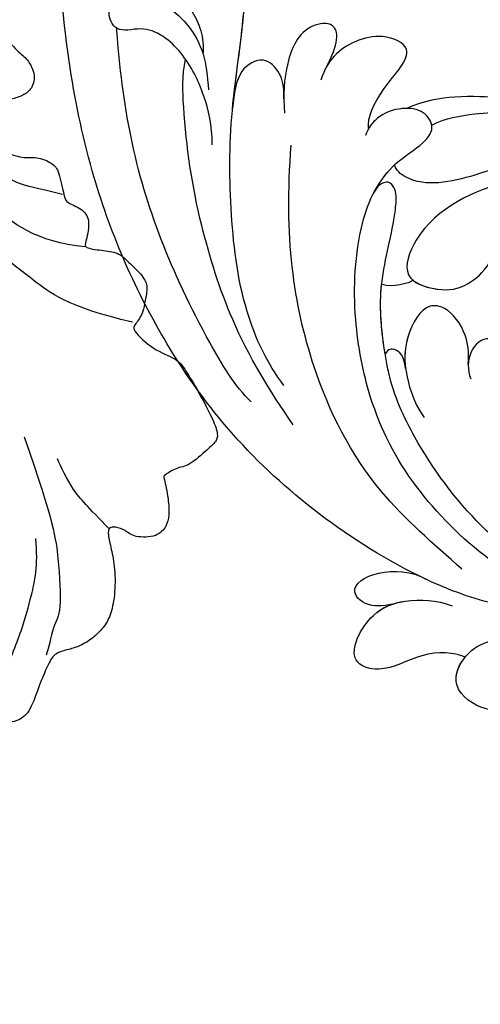
# Model space of a CAD drawing. Units: millimetres. Extents: x 14819 to 16919, y 147 to 1632.
# Drawn here: x 16721 to 16731, y 567 to 590 of the extents above; entities that cross this region are included whole.
import ezdxf
from ezdxf.xclip import XClip

# ---------------------------------------------------------------- set-up
doc = ezdxf.new("R2010")
doc.units = ezdxf.units.MM
doc.header["$XCLIPFRAME"] = 2
doc.linetypes.add('HIDDEN', pattern=[9.525, 6.35, -3.175])
doc.layers.add('H-06.木作(細線)', color=8, linetype='Continuous')
doc.layers.add('H-08.木作(細線)', color=8, linetype='Continuous')

# ---------------------------------------------------------------- blocks, each defined once
blk = doc.blocks.new('SE-21118L-d')
at = {"layer": 'H-08.木作(細線)'}
blk.add_arc((-3.773, 4.175), 37.069, 239.24957, 241.72819, dxfattribs=at)
for points, knots in [([(-32.348, -11.476), (-33.473, -9.665), (-35.157, -4.986), (-35.249, 3.004), (-34.4, 11.142), (-31.711, 20.156), (-32.382, 28.391), (-35.432, 34.049), (-36.207, 38.421), (-36.205, 41.758), (-33.547, 43.384), (-34.62, 45.383), (-37.644, 45.359), (-38.941, 43.828), (-39.331, 42.322), (-39.107, 41.117)], [0, 0, 0, 0, 6.477567, 14.633031, 23.14272, 33.184688, 40.043546, 47.31489, 51.538284, 53.678294, 56.137914, 57.796827, 60.103772, 62.815178, 65.062576, 65.062576, 65.062576, 65.062576]), ([(-32.348, -11.476), (-33.473, -9.665), (-35.157, -4.986), (-35.249, 3.004), (-34.4, 11.142), (-31.711, 20.156), (-32.382, 28.391), (-35.432, 34.049), (-36.207, 38.421), (-36.205, 41.758), (-33.547, 43.384), (-34.62, 45.383), (-37.644, 45.359), (-38.941, 43.828), (-39.331, 42.322), (-39.107, 41.117)], [0, 0, 0, 0, 6.477567, 14.633031, 23.14272, 33.184688, 40.043546, 47.31489, 51.538284, 53.678294, 56.137914, 57.796827, 60.103772, 62.815178, 65.062576, 65.062576, 65.062576, 65.062576]), ([(-22.727, -27.683), (-25.58, -25.988), (-33.567, -19.803), (-41.164, -9.081), (-46.471, 6.986), (-46.896, 19.129), (-46.5, 26.297), (-46.405, 27.573)], [6.834534, 6.834534, 6.834534, 6.834534, 16.151261, 34.739557, 49.064754, 66.378572, 70.103857, 70.103857, 70.103857, 70.103857]), ([(-36.076, 19.983), (-36.733, 21.631), (-38.672, 23.351), (-41.379, 23.348), (-43.137, 22.315), (-43.377, 20.282), (-41.992, 19.828), (-40.69, 21.291), (-37.443, 20.259), (-36.085, 17.336), (-35.976, 15.892), (-36.102, 15.089)], [0, 0, 0, 0, 2.550237, 4.686397, 6.512864, 8.252001, 9.028247, 10.139268, 13.43985, 16.695695, 18.636347, 18.636347, 18.636347, 18.636347]), ([(-36.092, 7.829), (-35.936, 9.353), (-36.274, 11.796), (-37.46, 15.153), (-40.063, 17.81), (-42.726, 17.155), (-43.382, 18.971), (-42.001, 20.482), (-39.237, 19.683), (-37.093, 17.718), (-35.947, 14.985), (-35.933, 13.241), (-35.972, 12.135)], [0, 0, 0, 0, 3.723367, 7.531549, 11.022577, 12.843246, 14.247213, 15.507305, 18.12181, 21.557042, 24.050997, 26.587078, 26.587078, 26.587078, 26.587078]), ([(-36.092, 7.829), (-35.936, 9.353), (-36.274, 11.796), (-37.46, 15.153), (-40.063, 17.81), (-42.726, 17.155), (-43.382, 18.971), (-42.568, 19.861), (-42.034, 20.052), (-41.89, 20.085)], [0, 0, 0, 0, 3.723367, 7.531549, 11.022577, 12.843246, 14.247213, 15.507305, 15.953572, 15.953572, 15.953572, 15.953572]), ([(-34.232, 10.504), (-34.208, 10.626), (-33.616, 13.636), (-32.685, 16.876), (-32.298, 19.952)], [22.768651, 22.768651, 22.768651, 22.768651, 23.14272, 31.985435, 31.985435, 31.985435, 31.985435]), ([(-35.024, -12.507), (-36.174, -11.196), (-39.843, -3.302), (-42.507, 5.99), (-42.732, 14.743), (-42.652, 17.569), (-42.65, 17.643)], [0, 0, 0, 0, 5.262617, 22.58457, 31.113648, 31.344017, 31.344017, 31.344017, 31.344017]), ([(-35.024, -12.507), (-36.174, -11.196), (-39.843, -3.302), (-42.507, 5.99), (-42.732, 14.743), (-42.652, 17.569), (-42.65, 17.643)], [0, 0, 0, 0, 5.262617, 22.58457, 31.113648, 31.344017, 31.344017, 31.344017, 31.344017]), ([(-26.629, 12.964), (-25.458, 14.686), (-25.202, 16.498), (-28.241, 16.439), (-29.828, 13.597), (-30.18, 11.176), (-30.219, 9.731)], [0, 0, 0, 0, 2.364661, 3.995939, 7.494064, 11.063288, 11.063288, 11.063288, 11.063288]), ([(-26.629, 12.964), (-25.458, 14.686), (-25.202, 16.498), (-28.241, 16.439), (-29.828, 13.597), (-30.18, 11.176), (-30.219, 9.731)], [0, 0, 0, 0, 2.364661, 3.995939, 7.494064, 11.063288, 11.063288, 11.063288, 11.063288]), ([(-26.629, 12.964), (-25.458, 14.686), (-25.202, 16.498), (-28.241, 16.439), (-29.828, 13.597), (-30.18, 11.176), (-30.219, 9.731)], [0, 0, 0, 0, 2.364661, 3.995939, 7.494064, 11.063288, 11.063288, 11.063288, 11.063288]), ([(-31.919, -14.635), (-33.527, -11.726), (-35.933, -6.774), (-37.876, 2.482), (-38.191, 9.02), (-37.913, 13.402), (-37.526, 14.708)], [0, 0, 0, 0, 9.284981, 16.755669, 26.382083, 30.077366, 30.077366, 30.077366, 30.077366]), ([(-23.773, 7.894), (-23.821, 8.723), (-22.528, 10.994), (-19.18, 13.646), (-22.45, 15.556), (-25.765, 14.33), (-26.737, 12.874), (-27.128, 12.032)], [0, 0, 0, 0, 3.188049, 6.483807, 8.723488, 12.426664, 14.359545, 14.359545, 14.359545, 14.359545]), ([(-23.773, 7.894), (-23.821, 8.723), (-22.528, 10.994), (-19.18, 13.646), (-22.45, 15.556), (-25.765, 14.33), (-26.737, 12.874), (-27.128, 12.032)], [0, 0, 0, 0, 3.188049, 6.483807, 8.723488, 12.426664, 14.359545, 14.359545, 14.359545, 14.359545]), ([(-23.773, 7.894), (-23.821, 8.723), (-22.528, 10.994), (-19.18, 13.646), (-22.45, 15.556), (-25.765, 14.33), (-26.737, 12.874), (-27.128, 12.032)], [0, 0, 0, 0, 3.188049, 6.483807, 8.723488, 12.426664, 14.359545, 14.359545, 14.359545, 14.359545]), ([(-30.154, 10.863), (-30.027, 11.857), (-30.192, 12.878), (-31.304, 14.429), (-33.572, 13.536), (-33.995, 11.661), (-34.232, 10.504)], [0, 0, 0, 0, 1.710844, 3.455108, 5.184815, 7.167978, 7.167978, 7.167978, 7.167978]), ([(-30.154, 10.863), (-30.027, 11.857), (-30.192, 12.878), (-31.304, 14.429), (-33.572, 13.536), (-33.995, 11.661), (-34.232, 10.504)], [0, 0, 0, 0, 1.710844, 3.455108, 5.184815, 7.167978, 7.167978, 7.167978, 7.167978]), ([(-30.154, 10.863), (-30.027, 11.857), (-30.192, 12.878), (-31.304, 14.429), (-33.572, 13.536), (-33.995, 11.661), (-34.232, 10.504)], [0, 0, 0, 0, 1.710844, 3.455108, 5.184815, 7.167978, 7.167978, 7.167978, 7.167978]), ([(-2.987, 5.176), (-4.012, 6.188), (-7.793, 8.019), (-12.818, 9.212), (-16.223, 9.775), (-19.258, 9.651), (-20.667, 9.171)], [0, 0, 0, 0, 6.158639, 11.56069, 15.419464, 18.367404, 18.367404, 18.367404, 18.367404]), ([(-2.987, 5.176), (-4.012, 6.188), (-7.793, 8.019), (-12.818, 9.212), (-16.223, 9.775), (-19.258, 9.651), (-20.667, 9.171)], [0, 0, 0, 0, 6.158639, 11.56069, 15.419464, 18.367404, 18.367404, 18.367404, 18.367404]), ([(-12.221, 9.036), (-12.543, 9.106), (-14.033, 9.413), (-16.223, 9.775), (-19.258, 9.651), (-20.667, 9.171)], [10.514529, 10.514529, 10.514529, 10.514529, 11.56069, 15.419464, 18.367404, 18.367404, 18.367404, 18.367404]), ([(-12.513, -30.183), (-14.411, -29.081), (-18.263, -26.561), (-23.342, -20.215), (-25.827, -13.913), (-26.519, -6.406), (-25.656, -0.824), (-24.015, 2.879), (-22.013, 5.123), (-19.678, 6.167), (-18.49, 7.48), (-19.474, 9.089), (-21.399, 9.295), (-22.947, 8.826), (-23.826, 7.937), (-24.071, 7.375)], [0, 0, 0, 0, 5.971337, 13.603078, 21.765176, 27.910682, 35.462426, 38.242034, 40.536322, 42.89017, 44.649738, 46.003814, 47.631676, 49.430662, 50.91146, 50.91146, 50.91146, 50.91146]), ([(-23.833, 2.897), (-23.802, 2.943), (-23.307, 3.672), (-22.013, 5.123), (-19.678, 6.167), (-18.49, 7.48), (-19.474, 9.089), (-21.399, 9.295), (-22.947, 8.826), (-23.826, 7.937), (-24.071, 7.375)], [38.088173, 38.088173, 38.088173, 38.088173, 38.242034, 40.536322, 42.89017, 44.649738, 46.003814, 47.631676, 49.430662, 50.91146, 50.91146, 50.91146, 50.91146]), ([(-20.655, 9.175), (-20.859, 9.193), (-21.74, 9.192), (-22.788, 8.874), (-23.552, 8.196), (-23.773, 7.894)], [47.083771, 47.083771, 47.083771, 47.083771, 47.631676, 49.430662, 50.407453, 50.407453, 50.407453, 50.407453]), ([(-18.825, 7.683), (-17.683, 8.105), (-14.903, 8.347), (-9.72, 7.94), (-6.283, 6.855), (-4.676, 6.033)], [30.687799, 30.687799, 30.687799, 30.687799, 34.119439, 39.188563, 45.044739, 45.044739, 45.044739, 45.044739]), ([(-18.825, 7.683), (-17.683, 8.105), (-14.903, 8.347), (-9.72, 7.94), (-6.283, 6.855), (-4.676, 6.033)], [30.687799, 30.687799, 30.687799, 30.687799, 34.119439, 39.188563, 45.044739, 45.044739, 45.044739, 45.044739]), ([(-19.87, -27.155), (-21.919, -24.981), (-26.707, -19.9), (-30.828, -9.2), (-31.197, 0.145), (-29.939, 7.194)], [0, 0, 0, 0, 8.859559, 20.704788, 37.00011, 37.00011, 37.00011, 37.00011]), ([(-19.87, -27.155), (-21.919, -24.981), (-26.707, -19.9), (-30.828, -9.2), (-31.197, 0.145), (-29.939, 7.194)], [0, 0, 0, 0, 8.859559, 20.704788, 37.00011, 37.00011, 37.00011, 37.00011]), ([(3.788, 2.26), (2.677, 3.296), (-1.047, 5.208), (-8.099, 5.863), (-14.584, 3.412), (-20.395, 2.798), (-21.989, 4.458), (-22.032, 4.864)], [0, 0, 0, 0, 4.592084, 11.996168, 19.950204, 25.126031, 26.620931, 26.620931, 26.620931, 26.620931]), ([(3.788, 2.26), (2.677, 3.296), (-1.047, 5.208), (-8.099, 5.863), (-14.584, 3.412), (-20.395, 2.798), (-21.989, 4.458), (-22.032, 4.864)], [0, 0, 0, 0, 4.592084, 11.996168, 19.950204, 25.126031, 26.620931, 26.620931, 26.620931, 26.620931]), ([(-12.511, -29.462), (-14.429, -27.706), (-18.523, -23.958), (-22.367, -17.482), (-23.957, -12.801), (-24.304, -8.899), (-24.383, -4.564), (-22.824, -0.766), (-22.198, 1.767), (-22.051, 3.189), (-22.851, 3.774), (-23.563, 3.281), (-23.833, 2.897)], [0, 0, 0, 0, 7.713534, 16.469425, 22.078093, 23.285213, 28.046518, 33.669783, 34.972321, 36.142687, 36.866671, 37.076997, 37.076997, 37.076997, 37.076997]), ([(-24.213, -9.784), (-24.315, -8.229), (-24.344, -4.469), (-22.824, -0.766), (-22.198, 1.767), (-22.051, 3.189), (-22.851, 3.774), (-23.563, 3.281), (-23.833, 2.897)], [23.577555, 23.577555, 23.577555, 23.577555, 28.046518, 33.669783, 34.972321, 36.142687, 36.866671, 37.076997, 37.076997, 37.076997, 37.076997]), ([(-5.541, 2.854), (-8.052, 3.272), (-13.254, 3.131), (-20.178, 0.91), (-22.595, -4.205), (-19.162, -5.456), (-17.428, -5.22), (-15.784, -4.109), (-15.048, -3.05)], [0, 0, 0, 0, 7.532559, 15.813984, 18.776503, 21.956075, 24.851343, 26.435219, 26.435219, 26.435219, 26.435219]), ([(-5.541, 2.854), (-8.052, 3.272), (-13.254, 3.131), (-20.178, 0.91), (-22.595, -4.205), (-19.162, -5.456), (-17.428, -5.22), (-15.784, -4.109), (-15.048, -3.05)], [0, 0, 0, 0, 7.532559, 15.813984, 18.776503, 21.956075, 24.851343, 26.435219, 26.435219, 26.435219, 26.435219]), ([(-21.473, -4.275), (-20.972, -4.788), (-19.011, -5.435), (-17.428, -5.22), (-15.784, -4.109), (-15.048, -3.05)], [19.446128, 19.446128, 19.446128, 19.446128, 21.956075, 24.851343, 26.435219, 26.435219, 26.435219, 26.435219]), ([(-24.213, -9.784), (-24.315, -8.229), (-24.329, -6.339), (-23.996, -4.571), (-23.953, -4.362)], [23.577555, 23.577555, 23.577555, 23.577555, 28.046518, 28.650136, 28.650136, 28.650136, 28.650136]), ([(-17.809, -11.224), (-17.635, -10.246), (-17.748, -8.616), (-18.784, -6.76), (-20.777, -6.088), (-22.811, -8.896), (-22.794, -12.056), (-22.183, -14.167), (-21.662, -15.05)], [0, 0, 0, 0, 1.883943, 4.612392, 5.920542, 8.693363, 12.170465, 15.151498, 15.151498, 15.151498, 15.151498]), ([(-17.809, -11.224), (-17.635, -10.246), (-17.748, -8.616), (-18.784, -6.76), (-20.777, -6.088), (-22.511, -8.482), (-22.75, -10.266), (-22.728, -11.07)], [0, 0, 0, 0, 1.883943, 4.612392, 5.920542, 8.693363, 11.05555, 11.05555, 11.05555, 11.05555]), ([(-17.809, -11.224), (-17.635, -10.246), (-17.748, -8.616), (-18.784, -6.76), (-20.777, -6.088), (-22.511, -8.482), (-22.75, -10.266), (-22.728, -11.07)], [0, 0, 0, 0, 1.883943, 4.612392, 5.920542, 8.693363, 11.05555, 11.05555, 11.05555, 11.05555]), ([(-22.727, -11.088), (-22.755, -10.067), (-23.233, -9.496), (-23.917, -9.417), (-24.213, -9.784)], [0, 0, 0, 0, 0.920755, 1.438252, 1.438252, 1.438252, 1.438252]), ([(-22.727, -11.088), (-22.755, -10.067), (-23.233, -9.496), (-23.917, -9.417), (-24.213, -9.784)], [0, 0, 0, 0, 0.920755, 1.438252, 1.438252, 1.438252, 1.438252]), ([(-22.727, -11.088), (-22.755, -10.067), (-23.233, -9.496), (-23.917, -9.417), (-24.213, -9.784)], [0, 0, 0, 0, 0.920755, 1.438252, 1.438252, 1.438252, 1.438252]), ([(-6.586, -32.884), (-7.682, -32.129), (-11.206, -28.461), (-14.281, -22.522), (-15.984, -14.833), (-14.67, -10.329), (-16.173, -9.08), (-17.722, -10.06), (-17.932, -11.665), (-17.732, -12.404)], [0.594225, 0.594225, 0.594225, 0.594225, 4.503319, 13.881042, 21.946088, 25.203007, 26.268668, 28.244615, 29.906536, 29.906536, 29.906536, 29.906536]), ([(-15.409, -14.255), (-15.389, -13.867), (-15.241, -12.285), (-14.67, -10.329), (-16.173, -9.08), (-17.422, -9.87), (-17.765, -10.915), (-17.809, -11.224)], [20.887919, 20.887919, 20.887919, 20.887919, 21.946088, 25.203007, 26.268668, 28.244615, 28.996728, 28.996728, 28.996728, 28.996728]), ([(-15.409, -14.255), (-15.389, -13.867), (-15.241, -12.285), (-14.67, -10.329), (-16.173, -9.08), (-17.422, -9.87), (-17.765, -10.915), (-17.809, -11.224)], [20.887919, 20.887919, 20.887919, 20.887919, 21.946088, 25.203007, 26.268668, 28.244615, 28.996728, 28.996728, 28.996728, 28.996728]), ([(-24.785, -29.242), (-25.839, -29.429), (-27.547, -29.491), (-29.714, -27.096), (-24.871, -26.122), (-22.727, -27.683)], [0, 0, 0, 0, 1.966648, 4.590044, 11.781387, 11.781387, 11.781387, 11.781387]), ([(-24.785, -29.242), (-25.839, -29.429), (-27.547, -29.491), (-29.714, -27.096), (-24.871, -26.122), (-22.727, -27.683)], [0, 0, 0, 0, 1.966648, 4.590044, 11.781387, 11.781387, 11.781387, 11.781387]), ([(-24.785, -29.242), (-25.839, -29.429), (-27.547, -29.491), (-29.714, -27.096), (-24.871, -26.122), (-22.727, -27.683)], [0, 0, 0, 0, 1.966648, 4.590044, 11.781387, 11.781387, 11.781387, 11.781387]), ([(-20.288, -34.057), (-21.108, -33.583), (-23.449, -33.17), (-26.755, -34.754), (-29.816, -33.416), (-27.431, -29.7), (-24.291, -29.017), (-22.07, -29.382), (-20.922, -29.934)], [0, 0, 0, 0, 3.48784, 6.550838, 8.541942, 12.003213, 14.668557, 18.197554, 18.197554, 18.197554, 18.197554]), ([(-20.288, -34.057), (-21.108, -33.583), (-23.449, -33.17), (-26.755, -34.754), (-29.816, -33.416), (-27.504, -29.814), (-25.6, -29.306), (-24.785, -29.242)], [0, 0, 0, 0, 3.48784, 6.550838, 8.541942, 12.003213, 14.420954, 14.420954, 14.420954, 14.420954]), ([(-20.288, -34.057), (-21.108, -33.583), (-23.449, -33.17), (-26.755, -34.754), (-29.816, -33.416), (-27.504, -29.814), (-25.6, -29.306), (-24.785, -29.242)], [0, 0, 0, 0, 3.48784, 6.550838, 8.541942, 12.003213, 14.420954, 14.420954, 14.420954, 14.420954]), ([(-2.749, -43.667), (-4.315, -41.793), (-7.702, -38.879), (-11.547, -38.782), (-15.334, -39.002), (-19.622, -38.72), (-21.814, -35.848), (-19.333, -32.627), (-15.672, -32.992), (-11.731, -34.158), (-8.648, -36.043), (-6.869, -37.886)], [0, 0, 0, 0, 4.404223, 9.335417, 10.685705, 15.76888, 18.901445, 21.16928, 25.448847, 28.713002, 34.931096, 34.931096, 34.931096, 34.931096]), ([(-13.302, -38.885), (-13.57, -38.897), (-15.585, -38.985), (-19.622, -38.72), (-21.678, -36.026), (-20.726, -34.478), (-20.303, -34.048)], [9.895896, 9.895896, 9.895896, 9.895896, 10.685705, 15.76888, 18.901445, 20.521371, 20.521371, 20.521371, 20.521371]), ([(-13.354, -38.887), (-13.57, -38.897), (-15.585, -38.985), (-19.622, -38.72), (-21.678, -36.026), (-20.726, -34.478), (-20.303, -34.048)], [9.895896, 9.895896, 9.895896, 9.895896, 10.685705, 15.76888, 18.901445, 20.521371, 20.521371, 20.521371, 20.521371]), ([(13.748, -61.959), (15.309, -61.027), (17.441, -62.249), (15.276, -65.486), (9.069, -67.708), (3.975, -69.033), (-4.912, -76.497), (-15.561, -83.926), (-22.073, -95.036), (-25.205, -104.663), (-25.308, -111.698), (-24.952, -115.545), (-24.244, -117.826), (-25.397, -120.175), (-28.457, -118.818), (-30.423, -114.188), (-32.68, -104.754), (-30.323, -91.58), (-23.098, -80.207), (-16.66, -73.69), (-8.398, -67.523), (-5.713, -59.856), (-5.752, -50.992), (-6.861, -44.368), (-9.866, -40.626), (-11.362, -39.822), (-11.386, -39.808), (-11.41, -39.795), (-11.435, -39.783)], [0, 0, 0, 0, 2.955691, 5.867071, 8.758448, 16.146524, 26.662851, 42.43242, 54.079953, 64.359505, 72.156846, 75.057422, 76.3317, 78.78458, 80.368759, 84.819895, 93.300768, 109.241566, 122.760358, 133.201055, 135.865153, 150.48054, 156.442561, 164.806685, 169.049374, 169.049374, 169.049374, 169.118301, 169.118301, 169.118301, 169.118301]), ([(13.748, -61.959), (15.309, -61.027), (17.441, -62.249), (15.276, -65.486), (9.069, -67.708), (3.975, -69.033), (-4.912, -76.497), (-15.561, -83.926), (-22.073, -95.036), (-25.205, -104.663), (-25.308, -111.698), (-24.952, -115.545), (-24.244, -117.826), (-25.397, -120.175), (-28.457, -118.818), (-30.423, -114.188), (-32.68, -104.754), (-30.323, -91.58), (-23.098, -80.207), (-16.66, -73.69), (-8.398, -67.523), (-5.713, -59.856), (-5.752, -50.992), (-6.861, -44.368), (-9.866, -40.626), (-11.362, -39.822)], [0, 0, 0, 0, 2.955691, 5.867071, 8.758448, 16.146524, 26.662851, 42.43242, 54.079953, 64.359505, 72.156846, 75.057422, 76.3317, 78.78458, 80.368759, 84.819895, 93.300768, 109.241566, 122.760358, 133.201055, 135.865153, 150.48054, 156.442561, 164.806685, 169.049374, 169.049374, 169.049374, 169.049374]), ([(-31.04, -97.453), (-30.022, -93.677), (-26.489, -86.837), (-17.69, -78.706), (-5.546, -71.701), (-1.744, -60.163), (-1.372, -51.587), (-2.075, -47.869), (-3.387, -44.12), (-6.823, -41.221), (-8.441, -40.735)], [0, 0, 0, 0, 10.493005, 23.595114, 34.869684, 51.416614, 56.178018, 60.455667, 64.417953, 66.637046, 66.637046, 66.637046, 66.637046]), ([(-24.838, -115.719), (-24.603, -116.7), (-25.385, -119.781), (-30.538, -112.041), (-29.467, -97.576), (-21.609, -85.875), (-10.113, -80.26), (-1.918, -72.963), (2.709, -66.175), (4.329, -60.535), (2.948, -58.107), (0.652, -59.27), (0.097, -61.349), (-0.171, -62.055)], [0, 0, 0, 0, 1.211548, 7.850675, 19.497883, 37.392533, 46.412797, 58.315058, 67.306534, 71.843283, 73.207361, 75.528258, 77.645388, 77.645388, 77.645388, 77.645388]), ([(-24.838, -115.719), (-24.603, -116.7), (-25.385, -119.781), (-30.538, -112.041), (-29.467, -97.576), (-21.609, -85.875), (-10.113, -80.26), (-1.918, -72.963), (2.709, -66.175), (4.329, -60.535), (2.948, -58.107), (0.652, -59.27), (0.097, -61.349), (-0.171, -62.055)], [0, 0, 0, 0, 1.211548, 7.850675, 19.497883, 37.392533, 46.412797, 58.315058, 67.306534, 71.843283, 73.207361, 75.528258, 77.645388, 77.645388, 77.645388, 77.645388])]:
    blk.add_open_spline(points, degree=3, knots=knots, dxfattribs=at)
for points in [[(-21.473, -4.275), (-21.78, -4.482), (-23.183, -4.706), (-23.902, -4.366)], [(-21.473, -4.275), (-21.78, -4.482), (-23.183, -4.706), (-23.902, -4.366)], [(-21.473, -4.275), (-21.78, -4.482), (-23.183, -4.706), (-23.902, -4.366)], [(-15.87, -30.579), (-17.908, -30.116), (-19.662, -29.368), (-21.331, -28.473)]]:
    blk.add_open_spline(points, degree=3, dxfattribs=at)
blk = doc.blocks.new('SE-21110L-1123-1')
at = {"layer": 'H-08.木作(細線)'}
blk.add_open_spline([(14157.618, 3457.849), (14157.681, 3458.411), (14158.35, 3463.68), (14161.146, 3473.067), (14167.086, 3486.37), (14177.94, 3501.862), (14188.885, 3513.063), (14198.863, 3518.461), (14209.764, 3524.027), (14215.323, 3528.942), (14216.104, 3531.567), (14215.645, 3534.182), (14214.086, 3535.981), (14212.799, 3537.413), (14212.587, 3538.62), (14215.095, 3540.351), (14218.556, 3540.959), (14219.804, 3539.393), (14222.649, 3538.432), (14224.129, 3537.394), (14224.53, 3535.111), (14224.335, 3533.453), (14223.839, 3533.042), (14225.236, 3532.476), (14225.768, 3531.758), (14225.563, 3529.693), (14225.841, 3528.55), (14227.275, 3527.025), (14226.931, 3523.208), (14225.731, 3520.301), (14224.732, 3519.617), (14224.715, 3519.716), (14225.811, 3519.552), (14226.76, 3520.227), (14228.592, 3521.669), (14230.356, 3523.2), (14231.551, 3523.41), (14232.207, 3522.863), (14232.369, 3522.23), (14232.258, 3521.702), (14232.423, 3521.63), (14233.752, 3522.168), (14235.569, 3522.538), (14236.035, 3521.908), (14236.528, 3521.129), (14236.585, 3520.224), (14236.375, 3518.813), (14236.375, 3518.813), (14237.944, 3518.274), (14239.893, 3519.247), (14241.188, 3520.207), (14243.258, 3521.385), (14244.86, 3521.991), (14246.042, 3520.815), (14246.39, 3520.225), (14246.487, 3519.673), (14246.473, 3519.752), (14247.981, 3520.424), (14249.999, 3520.046), (14250.639, 3519.181), (14251.079, 3518.526), (14251.051, 3517.301), (14251.106, 3516.985), (14252.136, 3516.677), (14256.219, 3515.277), (14257.838, 3513.933), (14258.561, 3512.596), (14258.666, 3511.068), (14258.271, 3509.615), (14257.561, 3509.49), (14259.955, 3508.364), (14262.427, 3507.252), (14266.222, 3506.942), (14269.094, 3506.796), (14271.794, 3505.317), (14272.512, 3504.466), (14272.326, 3503.213), (14271.922, 3502.735), (14271.926, 3502.247), (14272.469, 3501.936), (14273.276, 3501.508), (14274.728, 3501.112), (14275.674, 3499.894), (14276.409, 3499.475), (14277.114, 3498.071), (14276.704, 3496.93), (14275.966, 3496.495), (14275.054, 3496.182), (14273.696, 3496.096), (14273.277, 3495.87), (14274.429, 3495.105), (14274.815, 3494.358), (14275.009, 3492.966), (14274.587, 3492.179), (14274.538, 3492.17), (14276.067, 3491.573), (14277.095, 3491.805), (14278.418, 3491.223), (14278.868, 3490.69), (14279.308, 3488.476), (14279.467, 3488.148), (14280.666, 3487.697), (14281.374, 3486.853), (14280.986, 3485.003), (14280.8, 3484.614), (14282.211, 3484.404), (14283.555, 3484.283), (14284.246, 3483.539), (14285.516, 3482.387), (14285.87, 3481.533), (14285.599, 3480.467), (14285.5, 3479.584), (14284.866, 3478.556), (14284.506, 3478.289), (14286.227, 3476.606), (14288.186, 3475.927), (14288.737, 3475.107), (14289.807, 3473.36), (14290.804, 3471.448), (14291.326, 3470.216), (14291.3, 3469.498), (14290.588, 3468.915), (14289.064, 3467.477), (14288.054, 3467.427), (14287.035, 3466.706), (14287.091, 3466.748), (14287.479, 3464.905), (14287.516, 3463.605), (14287.332, 3462.84), (14286.628, 3461.952), (14284.727, 3461.904), (14284.077, 3462.523), (14283.302, 3462.769), (14282.766, 3462.739), (14282.698, 3462.217), (14282.966, 3461.054), (14283.294, 3459.55), (14283.273, 3457.316), (14282.91, 3455.755), (14282.397, 3454.869), (14281.529, 3454.015), (14280.493, 3453.387), (14279.49, 3453.116), (14278.513, 3452.88), (14277.975, 3451.894), (14277.342, 3450.397), (14276.648, 3448.319), (14275.732, 3447.506), (14274.375, 3447.35), (14273.911, 3447.676), (14273.293, 3447.485), (14272.799, 3446.584), (14271.846, 3445.52), (14270.628, 3444.572), (14269.197, 3443.913), (14267.905, 3443.849), (14267.292, 3444.557), (14266.479, 3445.474), (14266.104, 3446.223), (14265.992, 3446.855), (14265.518, 3446.772), (14264.022, 3446.02), (14262.228, 3446.031), (14260.346, 3445.619), (14259.25, 3445.834), (14256.086, 3447.153), (14254.075, 3447.94), (14252.046, 3450.681), (14251.674, 3450.942), (14251.007, 3453.351), (14250.883, 3455.448), (14250.829, 3458.536), (14251.541, 3460.047), (14253.396, 3462.002), (14255.716, 3463.632), (14261.004, 3463.665), (14262.95, 3462.784), (14263.781, 3461.3), (14264.384, 3460.183), (14264.458, 3459.3), (14264.325, 3458.52), (14263.521, 3458.048)], degree=3, knots=[100.880522, 100.880522, 100.880522, 100.880522, 101, 102, 103, 104, 105, 106, 107, 108, 109, 110, 111, 112, 113, 114, 115, 116, 117, 118, 119, 120, 121, 122, 123, 124, 125, 126, 127, 128, 129, 130, 131, 132, 133, 134, 135, 136, 137, 138, 139, 140, 141, 142, 143, 144, 145, 146, 147, 148, 149, 150, 151, 152, 153, 154, 155, 156, 157, 158, 159, 160, 161, 162, 163, 164, 165, 166, 167, 168, 169, 170, 171, 172, 173, 174, 175, 176, 177, 178, 179, 180, 181, 182, 183, 184, 185, 186, 187, 188, 189, 190, 191, 192, 193, 194, 195, 196, 197, 198, 199, 200, 201, 202, 203, 204, 205, 206, 207, 208, 209, 210, 211, 212, 213, 214, 215, 216, 217, 218, 219, 220, 221, 222, 223, 224, 225, 226, 227, 228, 229, 230, 231, 232, 233, 234, 235, 236, 237, 238, 239, 240, 241, 242, 243, 244, 245, 246, 247, 248, 249, 250, 251, 252, 253, 254, 255, 256, 257, 258, 259, 260, 261, 262, 263, 264, 265, 266, 267, 268, 269, 270, 271, 272, 273, 274, 275, 276, 277, 278, 279, 279, 279, 279], dxfattribs=at)
for points in [[(14279.158, 3488.795), (14277.002, 3489.323), (14275.761, 3489.508), (14274.114, 3490.58), (14272.902, 3491.173), (14271.226, 3492.693), (14270.316, 3493.289), (14269.397, 3493.934), (14268.358, 3494.406), (14267.73, 3495.405), (14266.981, 3495.937)], [(14280.91, 3484.694), (14277.114, 3485.058), (14275.184, 3486.523), (14273.503, 3488.031)], [(14284.651, 3478.78), (14279.556, 3479.947), (14276.554, 3482.383), (14275.233, 3483.31), (14274.309, 3484.179)], [(14276.15, 3469.81), (14278.481, 3463.133), (14278.839, 3460.361), (14279.109, 3455.899), (14278.447, 3455.268), (14278.05, 3453.137), (14277.866, 3452.718)], [(14282.82, 3462.607), (14281.096, 3464.365), (14280.002, 3465.462), (14279.005, 3467.477), (14278.77, 3468.08)], [(14272.173, 3446.048), (14273.187, 3448.082), (14274.416, 3450.72), (14276.089, 3454.969), (14276.67, 3457.17), (14277.274, 3459.697), (14277.059, 3461.839)]]:
    blk.add_open_spline(points, degree=3, dxfattribs=at)
blk = doc.blocks.new('立揚展版用1120-157-7')
at = {"rotation": 5.610654482133054}
blk.add_blockref('SE-21118L-d', (16086.33, -9569.835), dxfattribs=at)
at = {"layer": 'H-08.木作(細線)'}
blk.add_blockref('SE-21110L-1123-1', (1758.761, -13058.256), dxfattribs=at)

msp = doc.modelspace()

# ---------------------------------------------------------------- linework, layer by layer
at = {"layer": 'H-06.木作(細線)', "color": 2, "linetype": 'HIDDEN'}
msp.add_ellipse((16688.764, 584.408), major_axis=(-121.742, 0), ratio=0.983681, dxfattribs=at)

# ---------------------------------------------------------------- block references
at = {"layer": 'H-06.木作(細線)', "color": 7}
ref = msp.add_blockref('立揚展版用1120-157-7', (11943.643, 3436.483), dxfattribs=dict(at, xscale=0.2979200000000015, yscale=0.2979200000000015, zscale=0.2979200000000015))
XClip(ref).set_block_clipping_path([(15534.4176260778, -9932.9368870839), (16334.4176260778, -7632.9368870839)])

doc.saveas('drawing.dxf')
